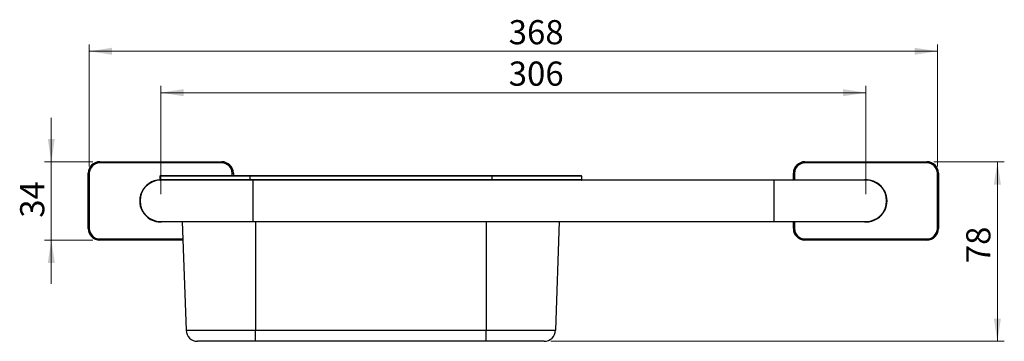
# Model space of a CAD drawing. Units: millimetres. Extents: x 94 to 357, y 73 to 234.
# Drawn here: x 107 to 250, y 188 to 234 of the extents above; entities that cross this region are included whole.
import ezdxf

# ---------------------------------------------------------------- set-up
doc = ezdxf.new("R2010")
doc.units = ezdxf.units.MM
doc.styles.add('SLDTEXTSTYLE0', font='TXT', dxfattribs={"width": 0.75})
doc.dimstyles.new('SLDDIMSTYLE0', dxfattribs={"dimtxt": 3.5, "dimasz": 3.302, "dimexe": 0, "dimexo": 0.0625, "dimgap": 0.875, "dimtad": 1, "dimlfac": 3, "dimrnd": 1e-09, "dimzin": 12, "dimdsep": 46, "dimtxsty": 'SLDTEXTSTYLE0', "dimsah": 1, "dimcen": 0.09, "dimadec": 0, "dimazin": 3, "dimtfac": 1, "dimtofl": 0, "dimtmove": 0, "dimatfit": 3, "dimfxl": 1, "dimfrac": 2, "dimtolj": 1, "dimtzin": 12, "dimarcsym": 0})
doc.dimstyles.new('SLDDIMSTYLE1', dxfattribs={"dimtxt": 3.5, "dimasz": 3.302, "dimexe": 0, "dimexo": 0.0625, "dimgap": 0.875, "dimtad": 1, "dimlfac": 3, "dimrnd": 1e-09, "dimzin": 12, "dimdsep": 46, "dimtxsty": 'SLDTEXTSTYLE0', "dimsah": 1, "dimcen": 0.09, "dimadec": 0, "dimazin": 3, "dimtfac": 1, "dimtmove": 0, "dimatfit": 0, "dimfxl": 1, "dimfrac": 2, "dimtolj": 1, "dimtzin": 12, "dimarcsym": 0})

# ---------------------------------------------------------------- blocks, each defined once
blk = doc.blocks.new('_D')
at = {"color": 7, "linetype": 'Continuous', "lineweight": 0}
for p, q in [((117.55, 213.12), (117.55, 230.79)), ((240.22, 213.12), (240.22, 230.79)), ((117.55, 229.79), (240.22, 229.79))]:
    blk.add_line(p, q, dxfattribs=at)
at = {"color": 7, "linetype": 'Continuous', "lineweight": 18}
for points in [[(117.55, 229.79), (120.85, 229.28), (120.85, 230.3)], [(240.22, 229.79), (236.91, 230.3), (236.91, 229.28)]]:
    blk.add_solid(points, dxfattribs=at)
at = {"color": 7, "linetype": 'Continuous', "lineweight": 18, "insert": (178.21, 234.3), "char_height": 3.5, "attachment_point": 1, "style": 'SLDTEXTSTYLE0'}
blk.add_mtext('368', dxfattribs=at)
blk = doc.blocks.new('_D_1')
at = {"color": 7, "linetype": 'Continuous', "lineweight": 0}
for p, q in [((127.88, 209.12), (127.88, 224.79)), ((127.88, 223.79), (229.88, 223.79)), ((229.88, 209.12), (229.88, 224.79))]:
    blk.add_line(p, q, dxfattribs=at)
at = {"color": 7, "linetype": 'Continuous', "lineweight": 18}
for points in [[(127.88, 223.79), (131.18, 223.28), (131.18, 224.3)], [(229.88, 223.79), (226.58, 224.3), (226.58, 223.28)]]:
    blk.add_solid(points, dxfattribs=at)
at = {"color": 7, "linetype": 'Continuous', "lineweight": 18, "insert": (178.21, 228.3), "char_height": 3.5, "attachment_point": 1, "style": 'SLDTEXTSTYLE0'}
blk.add_mtext('306', dxfattribs=at)
blk = doc.blocks.new('_D_2')
at = {"color": 7, "linetype": 'Continuous', "lineweight": 0}
for p, q in [((112.05, 213.79), (112.05, 220.14)), ((118.05, 213.79), (111.05, 213.79)), ((112.05, 213.79), (112.05, 202.46)), ((118.05, 202.46), (111.05, 202.46)), ((112.05, 202.46), (112.05, 196.11))]:
    blk.add_line(p, q, dxfattribs=at)
at = {"color": 7, "linetype": 'Continuous', "lineweight": 18}
for points in [[(112.05, 213.79), (112.56, 217.09), (111.54, 217.09)], [(112.05, 202.46), (111.54, 199.15), (112.56, 199.15)]]:
    blk.add_solid(points, dxfattribs=at)
at = {"color": 7, "linetype": 'Continuous', "lineweight": 18, "insert": (107.54, 205.68), "char_height": 3.5, "attachment_point": 1, "rotation": 90, "style": 'SLDTEXTSTYLE0'}
blk.add_mtext('34', dxfattribs=at)
blk = doc.blocks.new('_D_3')
at = {"color": 7, "linetype": 'Continuous', "lineweight": 0}
for p, q in [((239.72, 213.79), (249.9, 213.79)), ((248.9, 187.79), (248.9, 213.79)), ((184.32, 187.79), (249.9, 187.79))]:
    blk.add_line(p, q, dxfattribs=at)
at = {"color": 7, "linetype": 'Continuous', "lineweight": 18}
for points in [[(248.9, 213.79), (248.39, 210.49), (249.41, 210.49)], [(248.9, 187.79), (249.41, 191.09), (248.39, 191.09)]]:
    blk.add_solid(points, dxfattribs=at)
at = {"color": 7, "linetype": 'Continuous', "lineweight": 18, "insert": (244.39, 199.1), "char_height": 3.5, "attachment_point": 1, "rotation": 90, "style": 'SLDTEXTSTYLE0'}
blk.add_mtext('78', dxfattribs=at)

msp = doc.modelspace()

# ---------------------------------------------------------------- linework, layer by layer
at = {"color": 7, "linetype": 'Continuous', "lineweight": 25}
for p, q in [((119.0487, 213.6225), (119.0487, 213.7892)), ((119.0487, 213.7892), (136.7153, 213.7892)), ((136.7153, 213.6225), (136.7153, 213.7892)), ((221.0487, 213.6225), (221.0487, 213.7892)), ((221.0487, 213.7892), (238.7153, 213.7892)), ((238.7153, 213.6225), (238.7153, 213.7892)), ((136.7153, 213.6225), (119.0487, 213.6225)), ((238.7153, 213.6225), (221.0487, 213.6225)), ((117.382, 204.1225), (117.382, 212.1225)), ((117.382, 212.1225), (117.5487, 212.1225)), ((117.5487, 212.1225), (117.5487, 204.1225)), ((127.7606, 211.7059), (127.7606, 211.2059)), ((140.7606, 211.7059), (127.7606, 211.7059)), ((127.7606, 211.2059), (140.7606, 211.2059)), ((127.8439, 211.7892), (140.7606, 211.7892)), ((140.7606, 211.1225), (127.8439, 211.1225)), ((138.2153, 212.1225), (138.382, 212.1225)), ((138.382, 212.1225), (138.382, 211.7892)), ((140.7606, 211.7059), (140.7606, 211.7892)), ((140.7606, 211.7892), (175.7606, 211.7892)), ((140.7606, 211.7059), (140.7606, 211.2059)), ((175.7606, 211.7059), (140.7606, 211.7059)), ((140.7606, 211.1225), (140.7606, 211.2059)), ((140.7606, 211.2059), (175.7606, 211.2059)), ((175.7606, 211.1225), (140.7606, 211.1225)), ((175.7606, 211.7059), (175.7606, 211.7892)), ((175.7606, 211.7892), (188.6772, 211.7892)), ((175.7606, 211.7059), (175.7606, 211.2059)), ((188.7606, 211.7059), (175.7606, 211.7059)), ((175.7606, 211.2059), (188.7606, 211.2059)), ((175.7606, 211.1225), (175.7606, 211.2059)), ((176.7521, 211.1225), (175.7606, 211.1225)), ((216.5487, 211.1225), (176.7521, 211.1225)), ((188.7606, 211.7059), (188.7606, 211.2059)), ((229.882, 211.1225), (216.5487, 211.1225)), ((219.382, 212.1225), (219.5487, 212.1225)), ((219.382, 211.1225), (219.382, 212.1225)), ((240.2153, 204.1225), (240.2153, 212.1225)), ((240.2153, 212.1225), (240.382, 212.1225)), ((240.382, 212.1225), (240.382, 204.1225)), ((127.882, 205.1225), (141.2153, 205.1225)), ((130.9886, 205.1225), (131.5377, 189.3977)), ((141.2153, 205.1225), (216.5487, 205.1225)), ((185.5325, 205.1225), (184.9834, 189.3977)), ((216.5487, 205.1225), (229.882, 205.1225)), ((219.382, 204.1225), (219.382, 205.1225)), ((117.382, 204.1225), (117.5487, 204.1225)), ((219.382, 204.1225), (219.5487, 204.1225)), ((240.2153, 204.1225), (240.382, 204.1225)), ((119.0487, 202.4559), (119.0487, 202.6225)), ((131.0817, 202.4559), (119.0487, 202.4559)), ((221.0487, 202.4559), (221.0487, 202.6225)), ((221.0487, 202.6225), (238.7153, 202.6225)), ((238.7153, 202.4559), (221.0487, 202.4559)), ((238.7153, 202.4559), (238.7153, 202.6225)), ((131.5377, 189.3977), (141.5939, 189.3977)), ((141.5939, 189.3977), (174.9272, 189.3977)), ((141.5939, 187.7892), (141.5939, 189.3977)), ((174.9272, 189.3977), (184.9834, 189.3977)), ((174.9272, 187.7892), (174.9272, 189.3977)), ((141.5939, 187.7892), (133.2034, 187.7892)), ((174.9272, 187.7892), (141.5939, 187.7892)), ((183.3177, 187.7892), (174.9272, 187.7892))]:
    msp.add_line(p, q, dxfattribs=at)
at = {"color": 8, "linetype": 'Continuous', "lineweight": 25}
for p, q in [((138.2153, 211.7892), (138.2153, 212.1225)), ((141.2153, 211.1225), (141.2153, 205.1225)), ((216.5487, 211.1225), (216.5487, 205.1225)), ((219.5487, 212.1225), (219.5487, 211.1225)), ((141.5939, 205.1225), (141.5939, 189.3977)), ((174.9272, 205.1225), (174.9272, 189.3977)), ((219.5487, 205.1225), (219.5487, 204.1225)), ((119.0487, 202.6225), (131.0759, 202.6225))]:
    msp.add_line(p, q, dxfattribs=at)
at = {"color": 7, "linetype": 'Continuous', "lineweight": 25}
for centre, radius, start, end in [((119.0487, 212.1225), 1.6667, 90, 180), ((136.7153, 212.1225), 1.6667, 360, 90), ((221.0487, 212.1225), 1.6667, 90, 180), ((238.7153, 212.1225), 1.6667, 0, 90), ((119.0487, 212.1225), 1.5, 90, 180), ((136.7153, 212.1225), 1.5, 360, 90), ((221.0487, 212.1225), 1.5, 90, 180), ((238.7153, 212.1225), 1.5, 0, 90), ((127.882, 208.1225), 3.05, 92.133289, 280.388858), ((127.882, 208.1225), 3.0333, 91.953897, 278.501889), ((127.882, 208.1225), 3, 90, 270), ((127.8439, 211.7059), 0.0833, 90, 180), ((127.8439, 211.2059), 0.0833, 180, 270), ((188.6772, 211.7059), 0.0833, 0, 90), ((188.6772, 211.2059), 0.0833, 270, 0), ((229.882, 208.1225), 3.05, 0, 100.388858), ((229.882, 208.1225), 3.0333, 0, 98.501889), ((229.882, 208.1225), 3, 270, 90), ((229.882, 208.1225), 3.05, 259.611142, 0), ((229.882, 208.1225), 3.0333, 261.498111, 0), ((119.0487, 204.1225), 1.6667, 180, 270), ((119.0487, 204.1225), 1.5, 180, 270), ((221.0487, 204.1225), 1.6667, 180, 270), ((221.0487, 204.1225), 1.5, 180, 270), ((238.7153, 204.1225), 1.5, 270, 0), ((238.7153, 204.1225), 1.6667, 270, 0), ((133.2034, 189.4559), 1.6667, 182, 270), ((183.3177, 189.4559), 1.6667, 270, 358)]:
    msp.add_arc(centre, radius, start, end, dxfattribs=at)

# ---------------------------------------------------------------- dimensions: what is measured, and where the dimension line sits
at = {"color": 7, "linetype": 'Continuous', "lineweight": 18}
for base, p1, p2, picture, middle in [((240.2153, 229.7892), (117.5487, 212.1225), (240.2153, 212.1225), '_D', (182.0898, 229.7892)), ((229.882, 223.7892), (127.882, 208.1225), (229.882, 208.1225), '_D_1', (182.0898, 223.7892))]:
    dim = msp.add_linear_dim(base=base, p1=p1, p2=p2, dimstyle='SLDDIMSTYLE0', dxfattribs=at)
    dim.commit()
    dim.dimension.update_dxf_attribs({"geometry": picture, "text_midpoint": middle, "dimtype": 160})
for base, p1, p2, dimstyle, picture, middle in [((112.0505, 202.4559), (119.0487, 213.7892), (119.0487, 202.4559), 'SLDDIMSTYLE1', '_D_2', (112.0505, 208.2624)), ((248.8985, 213.7892), (183.3177, 187.7892), (238.7153, 213.7892), 'SLDDIMSTYLE0', '_D_3', (248.8985, 201.685))]:
    dim = msp.add_linear_dim(base=base, p1=p1, p2=p2, angle=90, dimstyle=dimstyle, dxfattribs=at)
    dim.commit()
    dim.dimension.update_dxf_attribs({"geometry": picture, "text_midpoint": middle, "dimtype": 160})

doc.saveas('drawing.dxf')
